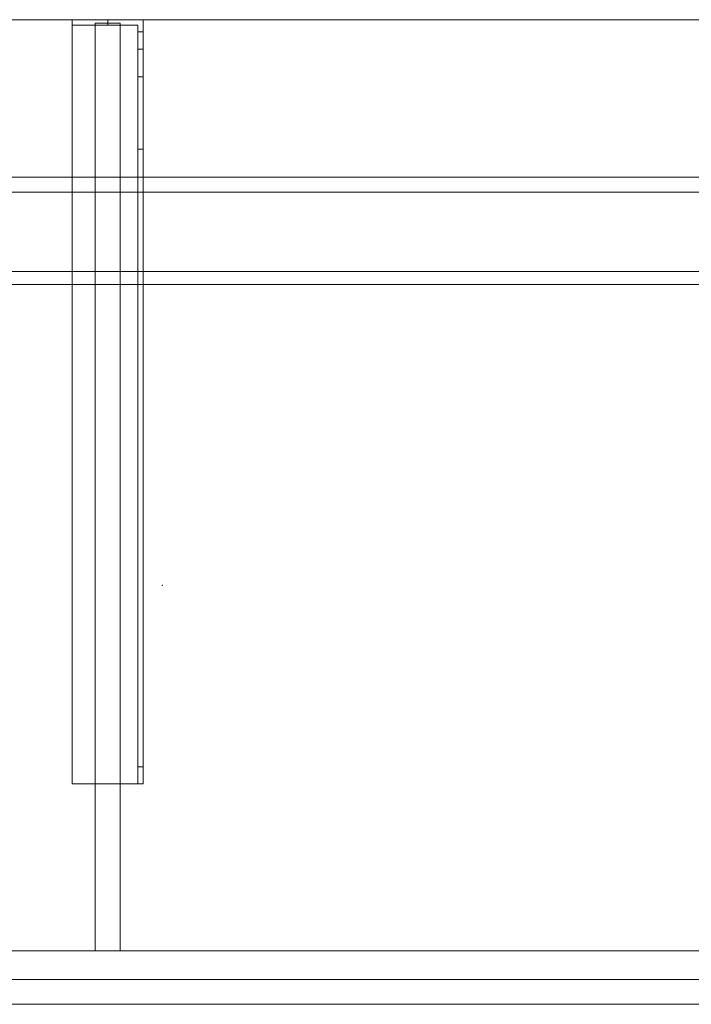
# Model space of a CAD drawing. Units: millimetres. Extents: x -1206 to 1750, y -554 to 0.
# Drawn here: x 250 to 629, y -554 to 0 of the extents above; entities that cross this region are included whole.
import ezdxf
from ezdxf.lldxf.tags import DXFTag

# ---------------------------------------------------------------- set-up
doc = ezdxf.new("R2010")
doc.units = ezdxf.units.MM
for name, color, linetype, true_color in [('2', 7, 'Continuous', 0xffffff), ('ORTHO$11', 7, 'Continuous', 0xffffff), ('VERASE001I107$0000', 7, 'Continuous', 0xffffff), ('VERASE001I108$0000', 7, 'Continuous', 0xffffff), ('VERASE001I109$0000', 7, 'Continuous', 0xffffff), ('VERASE001I11$0001', 7, 'Continuous', 0xffffff), ('VERASE001I110$0000', 7, 'Continuous', 0xffffff), ('VERASE001I111$0000', 7, 'Continuous', 0xffffff), ('VERASE001I112$0000', 7, 'Continuous', 0xffffff), ('VERASE001I113$0000', 7, 'Continuous', 0xffffff), ('VERASE001I114$0000', 7, 'Continuous', 0xffffff), ('VERASE001I115$0100', 7, 'Continuous', 0xffffff), ('VERASE001I116$0000', 7, 'Continuous', 0xffffff), ('VERASE001I117$0000', 7, 'Continuous', 0xffffff), ('VERASE001I118$0000', 7, 'Continuous', 0xffffff), ('VERASE001I119$0000', 7, 'Continuous', 0xffffff), ('VERASE001I12$0000', 7, 'Continuous', 0xffffff), ('VERASE001I120$0000', 7, 'Continuous', 0xffffff), ('VERASE001I121$0000', 7, 'Continuous', 0xffffff), ('VERASE001I122$0100', 7, 'Continuous', 0xffffff), ('VERASE001I123$0000', 7, 'Continuous', 0xffffff), ('VERASE001I124$0000', 7, 'Continuous', 0xffffff), ('VERASE001I13$0000', 7, 'Continuous', 0xffffff), ('VERASE001I136$0000', 7, 'Continuous', 0xffffff), ('VERASE001I137$0000', 7, 'Continuous', 0xffffff), ('VERASE001I138$0000', 7, 'Continuous', 0xffffff), ('VERASE001I139$0000', 7, 'Continuous', 0xffffff), ('VERASE001I140$0000', 7, 'Continuous', 0xffffff), ('VERASE001I141$0000', 7, 'Continuous', 0xffffff), ('VERASE001I142$0000', 7, 'Continuous', 0xffffff), ('VERASE001I143$0000', 7, 'Continuous', 0xffffff), ('VERASE001I144$0000', 7, 'Continuous', 0xffffff), ('VERASE001I145$0100', 7, 'Continuous', 0xffffff), ('VERASE001I146$0000', 7, 'Continuous', 0xffffff), ('VERASE001I150$0000', 7, 'Continuous', 0xffffff), ('VERASE001I151$0000', 7, 'Continuous', 0xffffff), ('VERASE001I152$0000', 7, 'Continuous', 0xffffff), ('VERASE001I231$0000', 7, 'Continuous', 0xffffff), ('VERASE001I232$0000', 7, 'Continuous', 0xffffff), ('VERASE001I24$0100', 7, 'Continuous', 0xffffff), ('VERASE001I259$0100', 7, 'Continuous', 0xffffff), ('VERASE001I260$0000', 7, 'Continuous', 0xffffff), ('VERASE001I261$0000', 7, 'Continuous', 0xffffff), ('VERASE001I262$0000', 7, 'Continuous', 0xffffff), ('VERASE001I263$0000', 7, 'Continuous', 0xffffff), ('VERASE001I264$0000', 7, 'Continuous', 0xffffff), ('VERASE001I265$0100', 7, 'Continuous', 0xffffff), ('VERASE001I266$0000', 7, 'Continuous', 0xffffff), ('VERASE001I267$0000', 7, 'Continuous', 0xffffff), ('VERASE001I268$0000', 7, 'Continuous', 0xffffff), ('VERASE001I269$0100', 7, 'Continuous', 0xffffff), ('VERASE001I270$0000', 7, 'Continuous', 0xffffff), ('VERASE001I271$0000', 7, 'Continuous', 0xffffff), ('VERASE001I272$0100', 7, 'Continuous', 0xffffff), ('VERASE001I273$0000', 7, 'Continuous', 0xffffff), ('VERASE001I274$0000', 7, 'Continuous', 0xffffff), ('VERASE001I275$0000', 7, 'Continuous', 0xffffff), ('VERASE001I276$0000', 7, 'Continuous', 0xffffff), ('VERASE001I277$0000', 7, 'Continuous', 0xffffff), ('VERASE001I278$0000', 7, 'Continuous', 0xffffff), ('VERASE001I279$0000', 7, 'Continuous', 0xffffff), ('VERASE001I280$0000', 7, 'Continuous', 0xffffff), ('VERASE001I281$0000', 7, 'Continuous', 0xffffff), ('VERASE001I282$0000', 7, 'Continuous', 0xffffff), ('VERASE001I283$0000', 7, 'Continuous', 0xffffff), ('VERASE001I284$0000', 7, 'Continuous', 0xffffff), ('VERASE001I34$0100', 7, 'Continuous', 0xffffff), ('VERASE001I36$0000', 7, 'Continuous', 0xffffff), ('VERASE001I4$0000', 7, 'Continuous', 0xffffff), ('VERASE001I430$0000', 7, 'Continuous', 0xffffff), ('VERASE001I432$0000', 7, 'Continuous', 0xffffff), ('VERASE001I46$0000', 7, 'Continuous', 0xffffff), ('VERASE001I83$0000', 7, 'Continuous', 0xffffff), ('VERASE001I85$0000', 7, 'Continuous', 0xffffff), ('VERASE001I86$0000', 7, 'Continuous', 0xffffff), ('VERASE001I87$0000', 7, 'Continuous', 0xffffff), ('VMODIFIED001I109$0100', 7, 'Continuous', 0xffffff), ('VMODIFIED001I11$0100', 7, 'Continuous', 0xffffff), ('VMODIFIED001I11$1000', 7, 'Continuous', 0xffffff), ('VMODIFIED001I112$0100', 7, 'Continuous', 0xffffff), ('VMODIFIED001I114$0100', 7, 'Continuous', 0xffffff), ('VMODIFIED001I118$0100', 7, 'Continuous', 0xffffff), ('VMODIFIED001I12$0001', 7, 'Continuous', 0xffffff), ('VMODIFIED001I12$1000', 7, 'Continuous', 0xffffff), ('VMODIFIED001I123$0100', 7, 'Continuous', 0xffffff), ('VMODIFIED001I13$0100', 7, 'Continuous', 0xffffff), ('VMODIFIED001I136$0100', 7, 'Continuous', 0xffffff), ('VMODIFIED001I137$0100', 7, 'Continuous', 0xffffff), ('VMODIFIED001I231$0100', 7, 'Continuous', 0xffffff), ('VMODIFIED001I232$0100', 7, 'Continuous', 0xffffff), ('VMODIFIED001I260$0100', 7, 'Continuous', 0xffffff), ('VMODIFIED001I261$0100', 7, 'Continuous', 0xffffff), ('VMODIFIED001I262$0100', 7, 'Continuous', 0xffffff), ('VMODIFIED001I264$0100', 7, 'Continuous', 0xffffff), ('VMODIFIED001I267$0100', 7, 'Continuous', 0xffffff), ('VMODIFIED001I268$0100', 7, 'Continuous', 0xffffff), ('VMODIFIED001I271$0100', 7, 'Continuous', 0xffffff), ('VMODIFIED001I273$0100', 7, 'Continuous', 0xffffff), ('VMODIFIED001I274$0100', 7, 'Continuous', 0xffffff), ('VMODIFIED001I275$0100', 7, 'Continuous', 0xffffff), ('VMODIFIED001I276$0100', 7, 'Continuous', 0xffffff), ('VMODIFIED001I277$0100', 7, 'Continuous', 0xffffff), ('VMODIFIED001I278$0100', 7, 'Continuous', 0xffffff), ('VMODIFIED001I280$0100', 7, 'Continuous', 0xffffff), ('VMODIFIED001I282$0100', 7, 'Continuous', 0xffffff), ('VMODIFIED001I283$0100', 7, 'Continuous', 0xffffff), ('VMODIFIED001I284$0100', 7, 'Continuous', 0xffffff), ('VMODIFIED001I4$0001', 7, 'Continuous', 0xffffff), ('VMODIFIED001I4$1000', 7, 'Continuous', 0xffffff), ('VMODIFIED001I430$0100', 7, 'Continuous', 0xffffff), ('VMODIFIED001I46$0100', 7, 'Continuous', 0xffffff), ('VMODIFIED001I85$0001', 7, 'Continuous', 0xffffff), ('VMODIFIED001I85$1000', 7, 'Continuous', 0xffffff), ('VMODIFIED001I86$0001', 7, 'Continuous', 0xffffff), ('VMODIFIED001I86$0100', 7, 'Continuous', 0xffffff), ('VMODIFIED001I86$1000', 7, 'Continuous', 0xffffff), ('VMODIFIED001I87$0001', 7, 'Continuous', 0xffffff), ('VMODIFIED001I87$0100', 7, 'Continuous', 0xffffff)]:
    doc.layers.add(name, color=color, linetype=linetype, true_color=true_color)
tags = doc.linetypes.add('DASHED', pattern=[25.72, 12.86, -12.86]).pattern_tags.tags
tags[6:7] = [DXFTag(74, 4), DXFTag(75, 0), DXFTag(340, '0'), DXFTag(46, 0.0), DXFTag(50, 0.0), DXFTag(44, 0.0), DXFTag(45, 0.0)]
tags[4:5] = [DXFTag(74, 4), DXFTag(75, 0), DXFTag(340, '0'), DXFTag(46, 0.0), DXFTag(50, 0.0), DXFTag(44, 0.0), DXFTag(45, 0.0)]

msp = doc.modelspace()

# ---------------------------------------------------------------- linework, layer by layer
at = {"layer": '2', "color": 172, "linetype": 'Continuous', "lineweight": 18}
msp.add_point((330.78, -318.33, -44.18), dxfattribs=at)
at = {"layer": 'ORTHO$11', "color": 252, "linetype": 'Continuous', "lineweight": 18}
for p, q in [((300, -3, -255.5), (300, 0, -255.5)), ((300, 0, -266.5), (300, -3, -266.5)), ((300, -3, -190.5), (300, 0, -190.5)), ((300, 0, -201.5), (300, -3, -201.5)), ((300, -3, -155.5), (300, 0, -155.5)), ((300, 0, -166.5), (300, -3, -166.5))]:
    msp.add_line(p, q, dxfattribs=at)
at = {"layer": 'VERASE001I107$0000', "color": 252, "linetype": 'Continuous', "lineweight": 18}
msp.add_line((293, -2, -131), (293, -2, -16), dxfattribs=at)
at = {"layer": 'VERASE001I108$0000', "color": 252, "linetype": 'Continuous', "lineweight": 18}
msp.add_line((293, -2, -131), (293, -524, -131), dxfattribs=at)
at = {"layer": 'VERASE001I109$0000', "color": 252, "linetype": 'Continuous', "lineweight": 18}
msp.add_line((293, -524, -131), (293, -524, -19.41), dxfattribs=at)
at = {"layer": 'VERASE001I11$0001', "color": 9, "linetype": 'Continuous', "lineweight": 18}
msp.add_line((924, -149.01, -76), (-924, -149.01, -76), dxfattribs=at)
at = {"layer": 'VERASE001I110$0000', "color": 252, "linetype": 'Continuous', "lineweight": 18}
msp.add_line((307, -2, -131), (307, -2, -16), dxfattribs=at)
at = {"layer": 'VERASE001I111$0000', "color": 252, "linetype": 'Continuous', "lineweight": 18}
msp.add_line((307, -2, -131), (307, -524, -131), dxfattribs=at)
at = {"layer": 'VERASE001I112$0000', "color": 252, "linetype": 'Continuous', "lineweight": 18}
msp.add_line((307, -524, -131), (307, -524, -19.41), dxfattribs=at)
at = {"layer": 'VERASE001I113$0000', "color": 252, "linetype": 'Continuous', "lineweight": 18}
msp.add_line((293, -2, -131), (307, -2, -131), dxfattribs=at)
at = {"layer": 'VERASE001I114$0000', "color": 252, "linetype": 'Continuous', "lineweight": 18}
msp.add_line((293, -524, -131), (307, -524, -131), dxfattribs=at)
at = {"layer": 'VERASE001I115$0100', "color": 252, "linetype": 'Continuous', "lineweight": 18}
msp.add_line((293, -88.56, -16), (293, -141.75, -93.71), dxfattribs=at)
at = {"layer": 'VERASE001I116$0000', "color": 252, "linetype": 'Continuous', "lineweight": 18}
msp.add_line((293, -141.75, -93.71), (293, -524, -19.41), dxfattribs=at)
at = {"layer": 'VERASE001I117$0000', "color": 252, "linetype": 'Continuous', "lineweight": 18}
msp.add_line((293, -2, -16), (293, -88.56, -16), dxfattribs=at)
at = {"layer": 'VERASE001I118$0000', "color": 252, "linetype": 'Continuous', "lineweight": 18}
msp.add_line((293, -524, -19.41), (307, -524, -19.41), dxfattribs=at)
at = {"layer": 'VERASE001I119$0000', "color": 252, "linetype": 'Continuous', "lineweight": 18}
msp.add_line((307, -2, -16), (293, -2, -16), dxfattribs=at)
at = {"layer": 'VERASE001I12$0000', "color": 9, "linetype": 'Continuous', "lineweight": 18}
msp.add_line((1000, -97), (-1000, -97), dxfattribs=at)
at = {"layer": 'VERASE001I120$0000', "color": 252, "linetype": 'Continuous', "lineweight": 18}
msp.add_line((307, -141.75, -93.71), (307, -524, -19.41), dxfattribs=at)
at = {"layer": 'VERASE001I121$0000', "color": 252, "linetype": 'Continuous', "lineweight": 18}
msp.add_line((307, -2, -16), (307, -88.56, -16), dxfattribs=at)
at = {"layer": 'VERASE001I122$0100', "color": 252, "linetype": 'Continuous', "lineweight": 18}
msp.add_line((307, -88.56, -16), (307, -141.75, -93.71), dxfattribs=at)
at = {"layer": 'VERASE001I123$0000', "color": 252, "linetype": 'Continuous', "lineweight": 18}
msp.add_line((293, -88.56, -16), (307, -88.56, -16), dxfattribs=at)
at = {"layer": 'VERASE001I124$0000', "color": 252, "linetype": 'Continuous', "lineweight": 18}
msp.add_line((293, -141.75, -93.71), (307, -141.75, -93.71), dxfattribs=at)
at = {"layer": 'VERASE001I13$0000', "color": 9, "linetype": 'Continuous', "lineweight": 18}
msp.add_line((1000, -540), (-1000, -540), dxfattribs=at)
at = {"layer": 'VERASE001I136$0000', "color": 252, "linetype": 'Continuous', "lineweight": 18}
msp.add_line((280, -430, -134), (280, -430, -131), dxfattribs=at)
at = {"layer": 'VERASE001I137$0000', "color": 252, "linetype": 'Continuous', "lineweight": 18}
msp.add_line((320, -430, -151.34), (320, -430, -131), dxfattribs=at)
at = {"layer": 'VERASE001I138$0000', "color": 252, "linetype": 'Continuous', "lineweight": 18}
msp.add_line((320, 0, -296), (320, 0, -131), dxfattribs=at)
at = {"layer": 'VERASE001I139$0000', "color": 252, "linetype": 'Continuous', "lineweight": 18}
msp.add_line((280, 0, -296), (280, 0, -131), dxfattribs=at)
at = {"layer": 'VERASE001I140$0000', "color": 252, "linetype": 'Continuous', "lineweight": 18}
msp.add_line((320, 0, -296), (280, 0, -296), dxfattribs=at)
at = {"layer": 'VERASE001I141$0000', "color": 252, "linetype": 'Continuous', "lineweight": 18}
msp.add_line((320, -6.76, -296), (320, 0, -296), dxfattribs=at)
at = {"layer": 'VERASE001I142$0000', "color": 252, "linetype": 'Continuous', "lineweight": 18}
msp.add_line((280, 0, -296), (280, -3, -296), dxfattribs=at)
at = {"layer": 'VERASE001I143$0000', "color": 252, "linetype": 'Continuous', "lineweight": 18}
msp.add_line((320, 0, -131), (280, 0, -131), dxfattribs=at)
at = {"layer": 'VERASE001I144$0000', "color": 252, "linetype": 'Continuous', "lineweight": 18}
msp.add_line((320, -430, -131), (320, 0, -131), dxfattribs=at)
at = {"layer": 'VERASE001I145$0100', "color": 252, "linetype": 'Continuous', "lineweight": 18}
msp.add_line((280, -430, -131), (320, -430, -131), dxfattribs=at)
at = {"layer": 'VERASE001I146$0000', "color": 252, "linetype": 'Continuous', "lineweight": 18}
msp.add_line((280, 0, -131), (280, -430, -131), dxfattribs=at)
at = {"layer": 'VERASE001I150$0000', "color": 252, "linetype": 'Continuous', "lineweight": 18, "extrusion": (0, 1, 0)}
msp.add_circle((-300, -161), 5.5, dxfattribs=at)
at = {"layer": 'VERASE001I151$0000', "color": 252, "linetype": 'Continuous', "lineweight": 18, "extrusion": (0, 1, 0)}
msp.add_circle((-300, -196), 5.5, dxfattribs=at)
at = {"layer": 'VERASE001I152$0000', "color": 252, "linetype": 'Continuous', "lineweight": 18, "extrusion": (0, 1, 0)}
msp.add_circle((-300, -261), 5.5, dxfattribs=at)
at = {"layer": 'VERASE001I231$0000', "color": 252, "linetype": 'Continuous', "lineweight": 18}
msp.add_line((320, -420.35, -161.34), (320, -72.77, -173.47), dxfattribs=at)
at = {"layer": 'VERASE001I232$0000', "color": 252, "linetype": 'Continuous', "lineweight": 18}
msp.add_line((320, -16.57, -287.91), (320, -32.06, -208.24), dxfattribs=at)
at = {"layer": 'VERASE001I24$0100', "color": 9, "linetype": 'Continuous', "lineweight": 18}
msp.add_line((1006.63, -88.56, -16), (-1006.63, -88.56, -16), dxfattribs=at)
at = {"layer": 'VERASE001I259$0100', "color": 252, "linetype": 'Continuous', "lineweight": 18}
msp.add_line((280, -3, -296), (280, -3, -134), dxfattribs=at)
at = {"layer": 'VERASE001I260$0000', "color": 252, "linetype": 'Continuous', "lineweight": 18, "extrusion": (0, 1, 0)}
msp.add_circle((-300, -261, -3), 5.5, dxfattribs=at)
at = {"layer": 'VERASE001I261$0000', "color": 252, "linetype": 'Continuous', "lineweight": 18}
msp.add_line((317, -420.35, -161.34), (320, -420.35, -161.34), dxfattribs=at)
at = {"layer": 'VERASE001I262$0000', "color": 252, "linetype": 'Continuous', "lineweight": 18}
msp.add_line((320, -430, -151.34), (317, -430, -151.34), dxfattribs=at)
at = {"layer": 'VERASE001I263$0000', "color": 252, "linetype": 'Continuous', "lineweight": 18}
msp.add_line((317, -3, -296), (317, -3, -134), dxfattribs=at)
at = {"layer": 'VERASE001I264$0000', "color": 252, "linetype": 'Continuous', "lineweight": 18}
msp.add_line((317, -32.06, -208.24), (320, -32.06, -208.24), dxfattribs=at)
at = {"layer": 'VERASE001I265$0100', "color": 252, "linetype": 'Continuous', "lineweight": 18, "extrusion": (-1, 0, 0)}
msp.add_arc((420, -151.34, -320), 10, 272, 0, dxfattribs=at)
at = {"layer": 'VERASE001I266$0000', "color": 252, "linetype": 'Continuous', "lineweight": 18}
msp.add_line((317, -6.76, -296), (317, -3, -296), dxfattribs=at)
at = {"layer": 'VERASE001I267$0000', "color": 252, "linetype": 'Continuous', "lineweight": 18, "extrusion": (1, 0, 0)}
msp.add_arc((-6.76, -286, 317), 10, 191, 270, dxfattribs=at)
at = {"layer": 'VERASE001I268$0000', "color": 252, "linetype": 'Continuous', "lineweight": 18, "extrusion": (-1, 0, 0)}
msp.add_arc((6.76, -286, -320), 10, 270, 349, dxfattribs=at)
at = {"layer": 'VERASE001I269$0100', "color": 252, "linetype": 'Continuous', "lineweight": 18, "extrusion": (1, 0, 0)}
msp.add_arc((-420, -151.34, 317), 10, 180, 268, dxfattribs=at)
at = {"layer": 'VERASE001I270$0000', "color": 252, "linetype": 'Continuous', "lineweight": 18}
msp.add_line((317, -3, -134), (280, -3, -134), dxfattribs=at)
at = {"layer": 'VERASE001I271$0000', "color": 252, "linetype": 'Continuous', "lineweight": 18}
msp.add_line((320, -72.77, -173.47), (317, -72.77, -173.47), dxfattribs=at)
at = {"layer": 'VERASE001I272$0100', "color": 252, "linetype": 'Continuous', "lineweight": 18, "extrusion": (0, 1, 0)}
msp.add_circle((-300, -161, -3), 5.5, dxfattribs=at)
at = {"layer": 'VERASE001I273$0000', "color": 252, "linetype": 'Continuous', "lineweight": 18, "extrusion": (-1, 0, 0)}
msp.add_arc((74.27, -216.45, -317), 43, 92, 169, dxfattribs=at)
at = {"layer": 'VERASE001I274$0000', "color": 252, "linetype": 'Continuous', "lineweight": 18}
msp.add_line((320, -16.57, -287.91), (317, -16.57, -287.91), dxfattribs=at)
at = {"layer": 'VERASE001I275$0000', "color": 252, "linetype": 'Continuous', "lineweight": 18, "extrusion": (0, 1, 0)}
msp.add_circle((-300, -196, -3), 5.5, dxfattribs=at)
at = {"layer": 'VERASE001I276$0000', "color": 252, "linetype": 'Continuous', "lineweight": 18}
msp.add_line((317, -3, -296), (280, -3, -296), dxfattribs=at)
at = {"layer": 'VERASE001I277$0000', "color": 252, "linetype": 'Continuous', "lineweight": 18}
msp.add_line((317, -16.57, -287.91), (317, -32.06, -208.24), dxfattribs=at)
at = {"layer": 'VERASE001I278$0000', "color": 252, "linetype": 'Continuous', "lineweight": 18}
msp.add_line((317, -420.35, -161.34), (317, -72.77, -173.47), dxfattribs=at)
at = {"layer": 'VERASE001I279$0000', "color": 252, "linetype": 'Continuous', "lineweight": 18}
msp.add_line((317, -430, -134), (317, -3, -134), dxfattribs=at)
at = {"layer": 'VERASE001I280$0000', "color": 252, "linetype": 'Continuous', "lineweight": 18}
msp.add_line((280, -430, -134), (317, -430, -134), dxfattribs=at)
at = {"layer": 'VERASE001I281$0000', "color": 252, "linetype": 'Continuous', "lineweight": 18}
msp.add_line((280, -3, -134), (280, -430, -134), dxfattribs=at)
at = {"layer": 'VERASE001I282$0000', "color": 252, "linetype": 'Continuous', "lineweight": 18}
msp.add_line((317, -6.76, -296), (320, -6.76, -296), dxfattribs=at)
at = {"layer": 'VERASE001I283$0000', "color": 252, "linetype": 'Continuous', "lineweight": 18, "extrusion": (1, 0, 0)}
msp.add_arc((-74.27, -216.45, 320), 43, 11, 88, dxfattribs=at)
at = {"layer": 'VERASE001I284$0000', "color": 252, "linetype": 'Continuous', "lineweight": 18}
msp.add_line((317, -430, -151.34), (317, -430, -134), dxfattribs=at)
at = {"layer": 'VERASE001I34$0100', "color": 9, "linetype": 'Continuous', "lineweight": 18}
msp.add_line((1003.22, -524, -19.41), (-1003.22, -524, -19.41), dxfattribs=at)
at = {"layer": 'VERASE001I36$0000', "color": 9, "linetype": 'Continuous', "lineweight": 18}
msp.add_line((1750, 0, -16), (-1050, 0, -16), dxfattribs=at)
at = {"layer": 'VERASE001I4$0000', "color": 9, "linetype": 'Continuous', "lineweight": 18}
msp.add_line((1750, 0), (-1050, 0), dxfattribs=at)
at = {"layer": 'VERASE001I430$0000', "color": 9, "linetype": 'Continuous', "lineweight": 18}
msp.add_line((-1050, -540, -90), (1750, -540, -90), dxfattribs=at)
at = {"layer": 'VERASE001I432$0000', "color": 9, "linetype": 'Continuous', "lineweight": 18}
msp.add_line((-1050, -524, -90), (1750, -524, -90), dxfattribs=at)
at = {"layer": 'VERASE001I46$0000', "color": 9, "linetype": 'Continuous', "lineweight": 18}
msp.add_line((928.92, -141.75, -93.71), (31.75, -141.75, -93.71), dxfattribs=at)
at = {"layer": 'VERASE001I83$0000', "color": 9, "linetype": 'Continuous', "lineweight": 18}
msp.add_line((-1050, -540, -160), (1750, -540, -160), dxfattribs=at)
at = {"layer": 'VERASE001I85$0000', "color": 9, "linetype": 'Continuous', "lineweight": 18}
msp.add_line((-1050, -540, 8), (1750, -540, 8), dxfattribs=at)
at = {"layer": 'VERASE001I86$0000', "color": 9, "linetype": 'Continuous', "lineweight": 18}
msp.add_line((-1050, -554, 8), (1750, -554, 8), dxfattribs=at)
at = {"layer": 'VERASE001I87$0000', "color": 9, "linetype": 'Continuous', "lineweight": 18}
msp.add_line((-1050, -554, -160), (1750, -554, -160), dxfattribs=at)
at = {"layer": 'VMODIFIED001I109$0100', "color": 13, "linetype": 'DASHED', "lineweight": 13}
msp.add_line((293, -524, -131), (293, -524, -19.41), dxfattribs=at)
at = {"layer": 'VMODIFIED001I11$0100', "color": 13, "linetype": 'DASHED', "lineweight": 13}
msp.add_line((924, -149.01, -76), (-924, -149.01, -76), dxfattribs=at)
at = {"layer": 'VMODIFIED001I11$1000', "color": 9, "linetype": 'Continuous', "lineweight": 18}
msp.add_line((924, -149.01, -76), (-924, -149.01, -76), dxfattribs=at)
at = {"layer": 'VMODIFIED001I112$0100', "color": 13, "linetype": 'DASHED', "lineweight": 13}
msp.add_line((307, -524, -131), (307, -524, -19.41), dxfattribs=at)
at = {"layer": 'VMODIFIED001I114$0100', "color": 13, "linetype": 'DASHED', "lineweight": 13}
msp.add_line((293, -524, -131), (307, -524, -131), dxfattribs=at)
at = {"layer": 'VMODIFIED001I118$0100', "color": 13, "linetype": 'DASHED', "lineweight": 13}
msp.add_line((293, -524, -19.41), (307, -524, -19.41), dxfattribs=at)
at = {"layer": 'VMODIFIED001I12$0001', "color": 9, "linetype": 'Continuous', "lineweight": 18}
msp.add_line((1000, -97), (-1000, -97), dxfattribs=at)
at = {"layer": 'VMODIFIED001I12$1000', "color": 9, "linetype": 'Continuous', "lineweight": 18}
msp.add_line((1000, -97), (-1000, -97), dxfattribs=at)
at = {"layer": 'VMODIFIED001I123$0100', "color": 13, "linetype": 'DASHED', "lineweight": 13}
msp.add_line((293, -88.56, -16), (307, -88.56, -16), dxfattribs=at)
at = {"layer": 'VMODIFIED001I13$0100', "color": 13, "linetype": 'DASHED', "lineweight": 13}
msp.add_line((1000, -540), (-1000, -540), dxfattribs=at)
at = {"layer": 'VMODIFIED001I136$0100', "color": 13, "linetype": 'DASHED', "lineweight": 13}
msp.add_line((280, -430, -134), (280, -430, -131), dxfattribs=at)
at = {"layer": 'VMODIFIED001I137$0100', "color": 13, "linetype": 'DASHED', "lineweight": 13}
msp.add_line((320, -430, -151.34), (320, -430, -131), dxfattribs=at)
at = {"layer": 'VMODIFIED001I231$0100', "color": 9, "linetype": 'Continuous', "lineweight": 18}
msp.add_line((320, -420.35, -161.34), (320, -72.77, -173.47), dxfattribs=at)
at = {"layer": 'VMODIFIED001I232$0100', "color": 9, "linetype": 'Continuous', "lineweight": 18}
msp.add_line((320, -16.57, -287.91), (320, -32.06, -208.24), dxfattribs=at)
at = {"layer": 'VMODIFIED001I260$0100', "color": 9, "linetype": 'Continuous', "lineweight": 18, "extrusion": (0, 1, 0)}
msp.add_circle((-300, -261, -3), 5.5, dxfattribs=at)
at = {"layer": 'VMODIFIED001I261$0100', "color": 13, "linetype": 'Continuous', "lineweight": 18}
msp.add_line((317, -420.35, -161.34), (320, -420.35, -161.34), dxfattribs=at)
at = {"layer": 'VMODIFIED001I262$0100', "color": 13, "linetype": 'DASHED', "lineweight": 13}
msp.add_line((320, -430, -151.34), (317, -430, -151.34), dxfattribs=at)
at = {"layer": 'VMODIFIED001I264$0100', "color": 13, "linetype": 'Continuous', "lineweight": 18}
msp.add_line((317, -32.06, -208.24), (320, -32.06, -208.24), dxfattribs=at)
at = {"layer": 'VMODIFIED001I267$0100', "color": 9, "linetype": 'Continuous', "lineweight": 18, "extrusion": (1, 0, 0)}
msp.add_arc((-6.76, -286, 317), 10, 191, 270, dxfattribs=at)
at = {"layer": 'VMODIFIED001I268$0100', "color": 9, "linetype": 'Continuous', "lineweight": 18, "extrusion": (-1, 0, 0)}
msp.add_arc((6.76, -286, -320), 10, 270, 349, dxfattribs=at)
at = {"layer": 'VMODIFIED001I271$0100', "color": 13, "linetype": 'Continuous', "lineweight": 18}
msp.add_line((320, -72.77, -173.47), (317, -72.77, -173.47), dxfattribs=at)
at = {"layer": 'VMODIFIED001I273$0100', "color": 9, "linetype": 'Continuous', "lineweight": 18, "extrusion": (-1, 0, 0)}
msp.add_arc((74.27, -216.45, -317), 43, 92, 169, dxfattribs=at)
at = {"layer": 'VMODIFIED001I274$0100', "color": 13, "linetype": 'Continuous', "lineweight": 18}
msp.add_line((320, -16.57, -287.91), (317, -16.57, -287.91), dxfattribs=at)
at = {"layer": 'VMODIFIED001I275$0100', "color": 9, "linetype": 'Continuous', "lineweight": 18, "extrusion": (0, 1, 0)}
msp.add_circle((-300, -196, -3), 5.5, dxfattribs=at)
at = {"layer": 'VMODIFIED001I276$0100', "color": 9, "linetype": 'Continuous', "lineweight": 18}
msp.add_line((317, -3, -296), (280, -3, -296), dxfattribs=at)
at = {"layer": 'VMODIFIED001I277$0100', "color": 9, "linetype": 'Continuous', "lineweight": 18}
msp.add_line((317, -16.57, -287.91), (317, -32.06, -208.24), dxfattribs=at)
at = {"layer": 'VMODIFIED001I278$0100', "color": 9, "linetype": 'Continuous', "lineweight": 18}
msp.add_line((317, -420.35, -161.34), (317, -72.77, -173.47), dxfattribs=at)
at = {"layer": 'VMODIFIED001I280$0100', "color": 13, "linetype": 'DASHED', "lineweight": 13}
msp.add_line((280, -430, -134), (317, -430, -134), dxfattribs=at)
at = {"layer": 'VMODIFIED001I282$0100', "color": 9, "linetype": 'Continuous', "lineweight": 18}
msp.add_line((317, -6.76, -296), (320, -6.76, -296), dxfattribs=at)
at = {"layer": 'VMODIFIED001I283$0100', "color": 9, "linetype": 'Continuous', "lineweight": 18, "extrusion": (1, 0, 0)}
msp.add_arc((-74.27, -216.45, 320), 43, 11, 88, dxfattribs=at)
at = {"layer": 'VMODIFIED001I284$0100', "color": 13, "linetype": 'DASHED', "lineweight": 13}
msp.add_line((317, -430, -151.34), (317, -430, -134), dxfattribs=at)
at = {"layer": 'VMODIFIED001I4$0001', "color": 9, "linetype": 'Continuous', "lineweight": 18}
msp.add_line((1750, 0), (-1050, 0), dxfattribs=at)
at = {"layer": 'VMODIFIED001I4$1000', "color": 9, "linetype": 'Continuous', "lineweight": 18}
msp.add_line((1750, 0), (-1050, 0), dxfattribs=at)
at = {"layer": 'VMODIFIED001I430$0100', "color": 13, "linetype": 'DASHED', "lineweight": 13}
msp.add_line((-1050, -540, -90), (1750, -540, -90), dxfattribs=at)
at = {"layer": 'VMODIFIED001I46$0100', "color": 13, "linetype": 'DASHED', "lineweight": 13}
msp.add_line((928.92, -141.75, -93.71), (31.75, -141.75, -93.71), dxfattribs=at)
at = {"layer": 'VMODIFIED001I85$0001', "color": 9, "linetype": 'Continuous', "lineweight": 18}
msp.add_line((-1050, -540, 8), (1750, -540, 8), dxfattribs=at)
at = {"layer": 'VMODIFIED001I85$1000', "color": 9, "linetype": 'Continuous', "lineweight": 18}
msp.add_line((-1050, -540, 8), (1750, -540, 8), dxfattribs=at)
at = {"layer": 'VMODIFIED001I86$0001', "color": 9, "linetype": 'Continuous', "lineweight": 18}
msp.add_line((-1050, -554, 8), (1750, -554, 8), dxfattribs=at)
at = {"layer": 'VMODIFIED001I86$0100', "color": 9, "linetype": 'Continuous', "lineweight": 18}
msp.add_line((-1050, -554, 8), (1750, -554, 8), dxfattribs=at)
at = {"layer": 'VMODIFIED001I86$1000', "color": 9, "linetype": 'Continuous', "lineweight": 18}
msp.add_line((-1050, -554, 8), (1750, -554, 8), dxfattribs=at)
at = {"layer": 'VMODIFIED001I87$0001', "color": 9, "linetype": 'Continuous', "lineweight": 18}
msp.add_line((-1050, -554, -160), (1750, -554, -160), dxfattribs=at)
at = {"layer": 'VMODIFIED001I87$0100', "color": 9, "linetype": 'Continuous', "lineweight": 18}
msp.add_line((-1050, -554, -160), (1750, -554, -160), dxfattribs=at)

doc.saveas('drawing.dxf')
